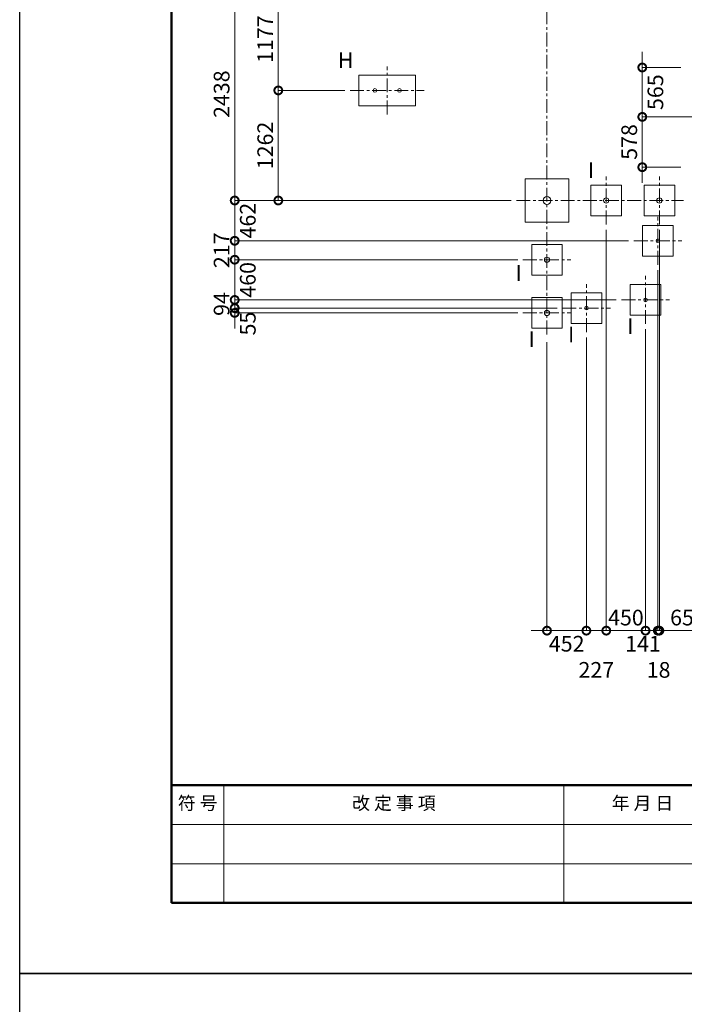
# Model space of a CAD drawing. Extents: x 0 to 25200, y -53460 to 17820.
# Drawn here: x 0 to 7620, y -35992 to -24703 of the extents above; entities that cross this region are included whole.
import ezdxf
from ezdxf.enums import TextEntityAlignment as Align

# ---------------------------------------------------------------- set-up
doc = ezdxf.new("R2010")
doc.units = 0
doc.header["$MEASUREMENT"] = 0
doc.header["$PDMODE"] = 1
doc.linetypes.add('CENTER', pattern=[50.8, 31.75, -6.35, 6.35, -6.35])
doc.layers.get('0').update_dxf_attribs({"linetype": 'CONTINUOUS'})
doc.layers.get('DefPoints').update_dxf_attribs({"linetype": 'CONTINUOUS'})
for name, color, linetype, lineweight in [('FRAM3', 1, 'CONTINUOUS', 50), ('基準線', 6, 'CENTER', 18), ('外形線', 7, 'CONTINUOUS', 18), ('寸法線', 3, 'CONTINUOUS', 18), ('文字', 4, 'CONTINUOUS', 18), ('細線', 8, 'CONTINUOUS', 5)]:
    doc.layers.add(name, color=color, linetype=linetype, lineweight=lineweight)
doc.styles.get("Standard").update_dxf_attribs({"font": 'TXT.SHX', "bigfont": 'bigfont.shx'})
doc.dimstyles.new('60ベース', dxfattribs={"dimscale": 60, "dimtxt": 3, "dimasz": 3, "dimexe": 0, "dimexo": 1, "dimgap": 1, "dimtad": 3, "dimdec": 1, "dimdsep": 46, "dimtxsty": 'STANDARD', "dimblk": 'DOTSMALL', "dimcen": 0, "dimclrd": 256, "dimclre": 256, "dimclrt": 7, "dimadec": 3, "dimazin": 2, "dimtfac": 1, "dimtdec": 1, "dimtix": 1, "dimtmove": 2, "dimatfit": 2, "dimldrblk": 'OPEN', "dimfxl": 1, "dimtolj": 1, "dimlwd": -1, "dimlwe": -1, "dimarcsym": 0})

# ---------------------------------------------------------------- blocks, each defined once
blk = doc.blocks.new('_DotSmall')
at = {"layer": 'FRAM3', "color": 0, "const_width": 0.5}
blk.add_lwpolyline([(-0.0625, 0, 1), (0.0625, 0, 1)], format="xyb", close=True, dxfattribs=at)
blk = doc.blocks.new('*D101')
at = {"layer": 'DefPoints', "color": 0}
for p in [(2965, -24338), (5695, -24338), (3788, -25514)]:
    blk.add_point(p, dxfattribs=at)
at = {"layer": '寸法線'}
for p, q in [((5635, -24338), (2965, -24338)), ((2965, -25514), (2965, -24338)), ((3728, -25514), (2965, -25514))]:
    blk.add_line(p, q, dxfattribs=at)
at = {"layer": '寸法線', "xscale": 180, "yscale": 180, "zscale": 180}
for p, rotation in [((2965, -24338), 90), ((2965, -25514), 270)]:
    blk.add_blockref('_DotSmall', p, dxfattribs=dict(at, rotation=rotation))
at = {"layer": '寸法線', "color": 7, "insert": (2815, -24926), "char_height": 180, "attachment_point": 5, "rotation": 90}
blk.add_mtext('\\A1;1177', dxfattribs=at)
blk = doc.blocks.new('_OPEN')
at = {"color": 0, "linetype": 'ByBlock'}
for p, q in [((-1, 0.167), (0, 0)), ((0, 0), (-1, -0.167)), ((0, 0), (-1, 0))]:
    blk.add_line(p, q, dxfattribs=at)
blk = doc.blocks.new('*D102')
at = {"layer": 'DefPoints', "color": 0}
for p in [(3788, -25514), (2965, -26776), (5695, -26776)]:
    blk.add_point(p, dxfattribs=at)
at = {"layer": '寸法線'}
for p, q in [((3728, -25514), (2965, -25514)), ((2965, -25514), (2965, -26776)), ((5635, -26776), (2965, -26776))]:
    blk.add_line(p, q, dxfattribs=at)
at = {"layer": '寸法線', "xscale": 180, "yscale": 180, "zscale": 180}
for p, rotation in [((2965, -25514), 90), ((2965, -26776), 270)]:
    blk.add_blockref('_DotSmall', p, dxfattribs=dict(at, rotation=rotation))
at = {"layer": '寸法線', "color": 7, "insert": (2815, -26145), "char_height": 180, "attachment_point": 5, "rotation": 90}
blk.add_mtext('\\A1;1262', dxfattribs=at)
blk = doc.blocks.new('*D103')
at = {"layer": 'DefPoints', "color": 0}
for p in [(5695, -26776), (2465, -27238), (7041, -27238)]:
    blk.add_point(p, dxfattribs=at)
at = {"layer": '寸法線'}
for p, q in [((2465, -26776), (2465, -26596)), ((5635, -26776), (2465, -26776)), ((2465, -26776), (2465, -27238)), ((6981, -27238), (2465, -27238)), ((2465, -27238), (2465, -27418))]:
    blk.add_line(p, q, dxfattribs=at)
at = {"layer": '寸法線', "xscale": 180, "yscale": 180, "zscale": 180}
for p, rotation in [((2465, -26776), 270), ((2465, -27238), 90)]:
    blk.add_blockref('_DotSmall', p, dxfattribs=dict(at, rotation=rotation))
at = {"layer": '寸法線', "color": 7, "insert": (2615, -27007), "char_height": 180, "attachment_point": 5, "rotation": 90}
blk.add_mtext('\\A1;462', dxfattribs=at)
blk = doc.blocks.new('*D104')
at = {"layer": 'DefPoints', "color": 0}
for p in [(2465, -27238), (7041, -27238), (5770, -27455)]:
    blk.add_point(p, dxfattribs=at)
at = {"layer": '寸法線'}
for p, q in [((2465, -27238), (2465, -27058)), ((6981, -27238), (2465, -27238)), ((2465, -27455), (2465, -27238)), ((5710, -27455), (2465, -27455)), ((2465, -27455), (2465, -27635))]:
    blk.add_line(p, q, dxfattribs=at)
at = {"layer": '寸法線', "xscale": 180, "yscale": 180, "zscale": 180}
for p, rotation in [((2465, -27238), 270), ((2465, -27455), 90)]:
    blk.add_blockref('_DotSmall', p, dxfattribs=dict(at, rotation=rotation))
at = {"layer": '寸法線', "color": 7, "insert": (2315, -27347), "char_height": 180, "attachment_point": 5, "rotation": 90}
blk.add_mtext('\\A1;217', dxfattribs=at)
blk = doc.blocks.new('*D105')
at = {"layer": 'DefPoints', "color": 0}
for p in [(5770, -27455), (2465, -27916), (6900, -27916)]:
    blk.add_point(p, dxfattribs=at)
at = {"layer": '寸法線'}
for p, q in [((2465, -27455), (2465, -27275)), ((5710, -27455), (2465, -27455)), ((2465, -27455), (2465, -27916)), ((6840, -27916), (2465, -27916)), ((2465, -27916), (2465, -28096))]:
    blk.add_line(p, q, dxfattribs=at)
at = {"layer": '寸法線', "xscale": 180, "yscale": 180, "zscale": 180}
for p, rotation in [((2465, -27455), 270), ((2465, -27916), 90)]:
    blk.add_blockref('_DotSmall', p, dxfattribs=dict(at, rotation=rotation))
at = {"layer": '寸法線', "color": 7, "insert": (2615, -27686), "char_height": 180, "attachment_point": 5, "rotation": 90}
blk.add_mtext('\\A1;460', dxfattribs=at)
blk = doc.blocks.new('*D106')
at = {"layer": 'DefPoints', "color": 0}
for p in [(2465, -27916), (6900, -27916), (6222, -28010)]:
    blk.add_point(p, dxfattribs=at)
at = {"layer": '寸法線'}
for p, q in [((2465, -27916), (2465, -27736)), ((6840, -27916), (2465, -27916)), ((2465, -28010), (2465, -27916)), ((6162, -28010), (2465, -28010)), ((2465, -28010), (2465, -28190))]:
    blk.add_line(p, q, dxfattribs=at)
at = {"layer": '寸法線', "xscale": 180, "yscale": 180, "zscale": 180}
for p, rotation in [((2465, -27916), 270), ((2465, -28010), 90)]:
    blk.add_blockref('_DotSmall', p, dxfattribs=dict(at, rotation=rotation))
at = {"layer": '寸法線', "color": 7, "insert": (2315, -27963), "char_height": 180, "attachment_point": 5, "rotation": 90}
blk.add_mtext('\\A1;94', dxfattribs=at)
blk = doc.blocks.new('*D107')
at = {"layer": 'DefPoints', "color": 0}
for p in [(2465, -28010), (5770, -28065), (6222, -28010)]:
    blk.add_point(p, dxfattribs=at)
at = {"layer": '寸法線'}
for p, q in [((2465, -28010), (2465, -27830)), ((6162, -28010), (2465, -28010)), ((2465, -28065), (2465, -28010)), ((5710, -28065), (2465, -28065)), ((2465, -28065), (2465, -28245))]:
    blk.add_line(p, q, dxfattribs=at)
at = {"layer": '寸法線', "xscale": 180, "yscale": 180, "zscale": 180}
for p, rotation in [((2465, -28010), 270), ((2465, -28065), 90)]:
    blk.add_blockref('_DotSmall', p, dxfattribs=dict(at, rotation=rotation))
at = {"layer": '寸法線', "color": 7, "insert": (2615, -28187), "char_height": 180, "attachment_point": 5, "rotation": 90}
blk.add_mtext('\\A1;55', dxfattribs=at)
blk = doc.blocks.new('*D108')
at = {"layer": 'DefPoints', "color": 0}
for p in [(7988, -26744), (7334, -27051), (7988, -31708)]:
    blk.add_point(p, dxfattribs=at)
at = {"layer": '寸法線'}
for p, q in [((7988, -26804), (7988, -31708)), ((7334, -27111), (7334, -31708)), ((7334, -31708), (7988, -31708))]:
    blk.add_line(p, q, dxfattribs=at)
at = {"layer": '寸法線', "xscale": 180, "yscale": 180, "zscale": 180, "rotation": 180}
blk.add_blockref('_DotSmall', (7334, -31708), dxfattribs=at)
at = {"layer": '寸法線', "xscale": 180, "yscale": 180, "zscale": 180}
blk.add_blockref('_DotSmall', (7988, -31708), dxfattribs=at)
at = {"layer": '寸法線', "color": 7, "insert": (7661, -31558), "char_height": 180, "attachment_point": 5}
blk.add_mtext('\\A1;654', dxfattribs=at)
blk = doc.blocks.new('*D109')
at = {"layer": 'DefPoints', "color": 0}
for p in [(7334, -27051), (7316, -27513), (7334, -31708)]:
    blk.add_point(p, dxfattribs=at)
at = {"layer": '寸法線'}
for p, q in [((7334, -27111), (7334, -31708)), ((7316, -27573), (7316, -31708)), ((7316, -31708), (7136, -31708)), ((7316, -31708), (7334, -31708)), ((7334, -31708), (7514, -31708))]:
    blk.add_line(p, q, dxfattribs=at)
at = {"layer": '寸法線', "xscale": 180, "yscale": 180, "zscale": 180}
blk.add_blockref('_DotSmall', (7316, -31708), dxfattribs=at)
at = {"layer": '寸法線', "xscale": 180, "yscale": 180, "zscale": 180, "rotation": 180}
blk.add_blockref('_DotSmall', (7334, -31708), dxfattribs=at)
at = {"layer": '寸法線', "color": 7, "insert": (7325, -32158), "char_height": 180, "attachment_point": 5}
blk.add_mtext('\\A1;18', dxfattribs=at)
blk = doc.blocks.new('*D110')
at = {"layer": 'DefPoints', "color": 0}
for p in [(7316, -27513), (7175, -28191), (7316, -31708)]:
    blk.add_point(p, dxfattribs=at)
at = {"layer": '寸法線'}
for p, q in [((7316, -27573), (7316, -31708)), ((7175, -28251), (7175, -31708)), ((7175, -31708), (7316, -31708))]:
    blk.add_line(p, q, dxfattribs=at)
at = {"layer": '寸法線', "xscale": 180, "yscale": 180, "zscale": 180, "rotation": 180}
blk.add_blockref('_DotSmall', (7175, -31708), dxfattribs=at)
at = {"layer": '寸法線', "xscale": 180, "yscale": 180, "zscale": 180}
blk.add_blockref('_DotSmall', (7316, -31708), dxfattribs=at)
at = {"layer": '寸法線', "color": 7, "insert": (7146, -31858), "char_height": 180, "attachment_point": 5}
blk.add_mtext('\\A1;141', dxfattribs=at)
blk = doc.blocks.new('*D98')
at = {"layer": 'DefPoints', "color": 0}
for p in [(6725, -27051), (7175, -28191), (7175, -31708)]:
    blk.add_point(p, dxfattribs=at)
at = {"layer": '寸法線'}
for p, q in [((6725, -27111), (6725, -31708)), ((7175, -28251), (7175, -31708)), ((6725, -31708), (6545, -31708)), ((6725, -31708), (7175, -31708)), ((7175, -31708), (7355, -31708))]:
    blk.add_line(p, q, dxfattribs=at)
at = {"layer": '寸法線', "xscale": 180, "yscale": 180, "zscale": 180}
blk.add_blockref('_DotSmall', (6725, -31708), dxfattribs=at)
at = {"layer": '寸法線', "xscale": 180, "yscale": 180, "zscale": 180, "rotation": 180}
blk.add_blockref('_DotSmall', (7175, -31708), dxfattribs=at)
at = {"layer": '寸法線', "color": 7, "insert": (6950, -31558), "char_height": 180, "attachment_point": 5}
blk.add_mtext('\\A1;450', dxfattribs=at)
blk = doc.blocks.new('*D99')
at = {"layer": 'DefPoints', "color": 0}
for p in [(6725, -27051), (6497, -28285), (6725, -31708)]:
    blk.add_point(p, dxfattribs=at)
at = {"layer": '寸法線'}
for p, q in [((6725, -27111), (6725, -31708)), ((6497, -28345), (6497, -31708)), ((6497, -31708), (6725, -31708))]:
    blk.add_line(p, q, dxfattribs=at)
at = {"layer": '寸法線', "xscale": 180, "yscale": 180, "zscale": 180, "rotation": 180}
blk.add_blockref('_DotSmall', (6497, -31708), dxfattribs=at)
at = {"layer": '寸法線', "xscale": 180, "yscale": 180, "zscale": 180}
blk.add_blockref('_DotSmall', (6725, -31708), dxfattribs=at)
at = {"layer": '寸法線', "color": 7, "insert": (6611, -32158), "char_height": 180, "attachment_point": 5}
blk.add_mtext('\\A1;227', dxfattribs=at)
blk = doc.blocks.new('*D100')
at = {"layer": 'DefPoints', "color": 0}
for p in [(6497, -28285), (6045, -28340), (6497, -31708)]:
    blk.add_point(p, dxfattribs=at)
at = {"layer": '寸法線'}
for p, q in [((6045, -28400), (6045, -31708)), ((6497, -28345), (6497, -31708)), ((6045, -31708), (5865, -31708)), ((6045, -31708), (6497, -31708)), ((6497, -31708), (6677, -31708))]:
    blk.add_line(p, q, dxfattribs=at)
at = {"layer": '寸法線', "xscale": 180, "yscale": 180, "zscale": 180}
blk.add_blockref('_DotSmall', (6045, -31708), dxfattribs=at)
at = {"layer": '寸法線', "xscale": 180, "yscale": 180, "zscale": 180, "rotation": 180}
blk.add_blockref('_DotSmall', (6497, -31708), dxfattribs=at)
at = {"layer": '寸法線', "color": 7, "insert": (6271, -31858), "char_height": 180, "attachment_point": 5}
blk.add_mtext('\\A1;452', dxfattribs=at)
blk = doc.blocks.new('*D119')
at = {"layer": 'DefPoints', "color": 0}
for p in [(7638, -25251), (7138, -25817), (8173, -25817)]:
    blk.add_point(p, dxfattribs=at)
at = {"layer": '寸法線'}
for p, q in [((7138, -25251), (7138, -25071)), ((7578, -25251), (7138, -25251)), ((7138, -25251), (7138, -25817)), ((8113, -25817), (7138, -25817)), ((7138, -25817), (7138, -25997))]:
    blk.add_line(p, q, dxfattribs=at)
at = {"layer": '寸法線', "xscale": 180, "yscale": 180, "zscale": 180}
for p, rotation in [((7138, -25251), 270), ((7138, -25817), 90)]:
    blk.add_blockref('_DotSmall', p, dxfattribs=dict(at, rotation=rotation))
at = {"layer": '寸法線', "color": 7, "insert": (7288, -25534), "char_height": 180, "attachment_point": 5, "rotation": 90}
blk.add_mtext('\\A1;565', dxfattribs=at)
blk = doc.blocks.new('*D121')
at = {"layer": 'DefPoints', "color": 0}
for p in [(8173, -25817), (7138, -26394), (7638, -26394)]:
    blk.add_point(p, dxfattribs=at)
at = {"layer": '寸法線'}
for p, q in [((7138, -25817), (7138, -25637)), ((8113, -25817), (7138, -25817)), ((7138, -25817), (7138, -26394)), ((7578, -26394), (7138, -26394)), ((7138, -26394), (7138, -26574))]:
    blk.add_line(p, q, dxfattribs=at)
at = {"layer": '寸法線', "xscale": 180, "yscale": 180, "zscale": 180}
for p, rotation in [((7138, -25817), 270), ((7138, -26394), 90)]:
    blk.add_blockref('_DotSmall', p, dxfattribs=dict(at, rotation=rotation))
at = {"layer": '寸法線', "color": 7, "insert": (6988, -26105), "char_height": 180, "attachment_point": 5, "rotation": 90}
blk.add_mtext('\\A1;578', dxfattribs=at)
blk = doc.blocks.new('*D114')
at = {"layer": 'DefPoints', "color": 0}
for p in [(5695, -24338), (2465, -26776), (5695, -26776)]:
    blk.add_point(p, dxfattribs=at)
at = {"layer": '寸法線'}
for p, q in [((5635, -24338), (2465, -24338)), ((2465, -24338), (2465, -26776)), ((5635, -26776), (2465, -26776))]:
    blk.add_line(p, q, dxfattribs=at)
at = {"layer": '寸法線', "xscale": 180, "yscale": 180, "zscale": 180}
for p, rotation in [((2465, -24338), 90), ((2465, -26776), 270)]:
    blk.add_blockref('_DotSmall', p, dxfattribs=dict(at, rotation=rotation))
at = {"layer": '寸法線', "color": 7, "insert": (2315, -25557), "char_height": 180, "attachment_point": 5, "rotation": 90}
blk.add_mtext('\\A1;2438', dxfattribs=at)
blk = doc.blocks.new('快工房表題欄1')
at = {"layer": 'FRAM3'}
for p, q in [((0, 22.5), (-377.5, 22.5)), ((-377.5, 22.5), (-377.5, 0)), ((0, 0), (-377.5, 0))]:
    blk.add_line(p, q, dxfattribs=at)
at = {"layer": '外形線'}
for p, q in [((0, 15), (-377.5, 15)), ((-75, 7.5), (-377.5, 7.5))]:
    blk.add_line(p, q, dxfattribs=at)
at = {"layer": '細線'}
for p, q in [((-367.5, 22.5), (-367.5, 0)), ((-302.5, 22.5), (-302.5, 0))]:
    blk.add_line(p, q, dxfattribs=at)
at = {"layer": '文字', "char_height": 2.5, "attachment_point": 5}
for s, insert, width in [('符 号', (-372.5, 18.75), 10), ('年 月 日', (-287.5, 18.75), 30), ('改 定 事 項', (-335, 18.75), 65)]:
    blk.add_mtext(s, dxfattribs=dict(at, insert=insert, width=width))
at = {"layer": '文字'}
for tag, p in [('設計', (-255, 18.75)), ('製品名称', (-170, 18.75)), ('図面番号', (-97.5, 18.75)), ('JOB', (-40, 18.75)), ('A*', (-5, 18.75)), ('符号１', (-372.5, 11.25)), ('改定事項１', (-335, 11.25)), ('改定年月日１', (-287.5, 11.25)), ('製図', (-255, 11.25)), ('縮尺', (-230, 11.25)), ('型番', (-170, 11.25)), ('管理番号', (-97.5, 11.25)), ('符号２', (-372.5, 3.75)), ('改定事項２', (-335, 3.75)), ('改定年月日２', (-287.5, 3.75)), ('検図', (-255, 3.75)), ('番号', (-230, 3.75)), ('物件名称', (-170, 3.75)), ('年月日', (-97.5, 3.75))]:
    blk.add_attdef(tag, text='', height=2.5, dxfattribs=at).set_placement(p, align=Align.MIDDLE_CENTER)

msp = doc.modelspace()

# ---------------------------------------------------------------- linework, layer by layer
at = {"layer": 'DefPoints'}
for points in [[(0, -17820), (25200, -17820), (25200, -35640), (0, -35640)], [(0, -35640), (25200, -35640), (25200, -53460), (0, -53460)]]:
    msp.add_lwpolyline(points, close=True, dxfattribs=at)
at = {"layer": 'FRAM3', "color": 1, "linetype": 'Continuous'}
msp.add_lwpolyline([(1740, -34830), (1740, -18630), (24390, -18630), (24390, -34830)], close=True, dxfattribs=at)
at = {"layer": '基準線', "ltscale": 5}
for p, q in [((6045.0496475, -21549.2), (6045.0496475, -28340.08102335)), ((4213.0425, -25789.12290066), (4213.0425, -25239.12290066)), ((3788.0425, -25514.12290066), (4638.0425, -25514.12290066)), ((6724.53067085, -27051), (6724.53067085, -26501)), ((7334.13067085, -27051), (7334.13067085, -26501)), ((5695.0496475, -26776), (7609.13067085, -26776)), ((7316.14685285, -27513.27257012), (7316.14685285, -26963.27257012)), ((7041.14685285, -27238.27257012), (7591.14685285, -27238.27257012)), ((5770.0496475, -27455.48102335), (6320.0496475, -27455.48102335)), ((7174.97213097, -28190.75744173), (7174.97213097, -27640.75744173)), ((6497.39939849, -28284.87763115), (6497.39939849, -27734.87763115)), ((6899.97213097, -27915.75744173), (7449.97213097, -27915.75744173)), ((5770.0496475, -28065.08102335), (6320.0496475, -28065.08102335)), ((6222.39939849, -28009.87763115), (6772.39939849, -28009.87763115))]:
    msp.add_line(p, q, dxfattribs=at)
at = {"layer": '外形線'}
for centre, radius in [((4071.7545, -25514.12290277), 21.082), ((4354.3305, -25514.12290277), 21.082), ((6045.0496475, -26776), 44.45), ((6724.53067085, -26776), 30.1625), ((7334.13067085, -26776), 30.1625), ((7316.14685285, -27238.27257012), 21.082), ((6045.0496475, -27455.48102335), 30.1625), ((6497.39939849, -28009.87763115), 21.082), ((7174.97213097, -27915.75744173), 21.082), ((6045.0496475, -28065.08102335), 30.1625)]:
    msp.add_circle(centre, radius, dxfattribs=at)
at = {"layer": '細線'}
for points in [[(4538.0425, -25339.12290066), (3888.0425, -25339.12290066), (3888.0425, -25689.12290066), (4538.0425, -25689.12290066)], [(6295.0496475, -26526), (5795.0496475, -26526), (5795.0496475, -27026), (6295.0496475, -27026)], [(6899.53067085, -26601), (6549.53067085, -26601), (6549.53067085, -26951), (6899.53067085, -26951)], [(7509.13067085, -26601), (7159.13067085, -26601), (7159.13067085, -26951), (7509.13067085, -26951)], [(7491.14685285, -27063.27257012), (7141.14685285, -27063.27257012), (7141.14685285, -27413.27257012), (7491.14685285, -27413.27257012)], [(6220.0496475, -27280.48102335), (5870.0496475, -27280.48102335), (5870.0496475, -27630.48102335), (6220.0496475, -27630.48102335)], [(7349.97213097, -27740.75744173), (6999.97213097, -27740.75744173), (6999.97213097, -28090.75744173), (7349.97213097, -28090.75744173)], [(6672.39939849, -27834.87763115), (6322.39939849, -27834.87763115), (6322.39939849, -28184.87763115), (6672.39939849, -28184.87763115)], [(6220.0496475, -27890.08102335), (5870.0496475, -27890.08102335), (5870.0496475, -28240.08102335), (6220.0496475, -28240.08102335)]]:
    msp.add_lwpolyline(points, close=True, dxfattribs=at)

# ---------------------------------------------------------------- block references
at = {"layer": '外形線', "xscale": 60, "yscale": 60, "zscale": 60}
msp.add_blockref('快工房表題欄1', (24389.99998279, -34830), dxfattribs=at)

# ---------------------------------------------------------------- texts
at = {"layer": '文字', "char_height": 180, "attachment_point": 5}
for s, insert in [('H', (3738.0425, -25189.12290066)), ('I', (6549.53067085, -26451)), ('I', (5720.0496475, -27630.48102335)), ('I', (6322.39939849, -28334.87763115)), ('I', (6999.97213097, -28240.75744173)), ('I', (5870.0496475, -28390.08102335))]:
    msp.add_mtext(s, dxfattribs=dict(at, insert=insert))

# ---------------------------------------------------------------- dimensions: what is measured, and where the dimension line sits
at = {"layer": '寸法線'}
for base, p1, p2, override, picture, middle in [((2465, -26776), (5695.0496475, -24337.6), (5695.0496475, -26776), {"dimdec": 0}, '*D114', (2315, -25556.8)), ((2965, -24337.6), (3788.0425, -25514.12290066), (5695.0496475, -24337.6), {"dimdec": 0}, '*D101', (2815, -24925.86145033)), ((7138.1496475, -25816.55234902), (7638.1496475, -25251.26703653), (8172.90502535, -25816.55234902), {"dimtad": 4, "dimdec": 0}, '*D119', (7288.1496475, -25533.90969277)), ((2965, -26776), (3788.0425, -25514.12290066), (5695.0496475, -26776), {"dimdec": 0}, '*D102', (2815, -26145.06145033)), ((7138.1496475, -26394.26703653), (8172.90502535, -25816.55234902), (7638.1496475, -26394.26703653), {"dimdec": 0}, '*D121', (6988.1496475, -26105.40969277)), ((2465, -27238.27257012), (5695.0496475, -26776), (7041.14685285, -27238.27257012), {"dimtad": 4, "dimdec": 0}, '*D103', (2615, -27007.13628506)), ((2465, -27238.27257012), (5770.0496475, -27455.48102335), (7041.14685285, -27238.27257012), {"dimdec": 0}, '*D104', (2315, -27346.87679673)), ((2465, -27915.75744173), (5770.0496475, -27455.48102335), (6899.97213097, -27915.75744173), {"dimtad": 4, "dimdec": 0}, '*D105', (2615, -27685.61923254)), ((2465, -27915.75744173), (6222.39939849, -28009.87763115), (6899.97213097, -27915.75744173), {"dimdec": 0}, '*D106', (2315, -27962.81753644))]:
    dim = msp.add_linear_dim(base=base, p1=p1, p2=p2, angle=90, dimstyle='60ベース', override=override, dxfattribs=at)
    dim.commit()
    dim.dimension.update_dxf_attribs({"geometry": picture, "text_midpoint": middle})
for base, p1, p2, override, picture, middle in [((7988.1496475, -31707.68256532), (7334.13067085, -27051), (7988.1496475, -26744.26703653), {"dimdec": 0}, '*D108', (7661.14015918, -31557.68256532)), ((7174.97213097, -31707.68256532), (6724.53067085, -27051), (7174.97213097, -28190.75744173), {"dimdec": 0}, '*D98', (6949.75140091, -31557.68256532)), ((6497.39939849, -31707.68256532), (6045.0496475, -28340.08102335), (6497.39939849, -28284.87763115), {"dimtad": 4, "dimdec": 0}, '*D100', (6271.22452299, -31857.68256532))]:
    dim = msp.add_linear_dim(base=base, p1=p1, p2=p2, dimstyle='60ベース', override=override, dxfattribs=at)
    dim.commit()
    dim.dimension.update_dxf_attribs({"geometry": picture, "text_midpoint": middle})
for base, p1, p2, picture, middle in [((6724.53067085, -31707.68256532), (6497.39939849, -28284.87763115), (6724.53067085, -27051), '*D99', (6610.96503467, -32157.68256532)), ((7334.13067085, -31707.68256532), (7316.14685285, -27513.27257012), (7334.13067085, -27051), '*D109', (7325.13876185, -32157.68256532)), ((7316.14685285, -31707.68256532), (7174.97213097, -28190.75744173), (7316.14685285, -27513.27257012), '*D110', (7145.55949191, -31857.68256532))]:
    dim = msp.add_linear_dim(base=base, p1=p1, p2=p2, dimstyle='60ベース', override={"dimtad": 4, "dimdec": 0}, dxfattribs=at)
    dim.commit()
    dim.dimension.update_dxf_attribs({"geometry": picture, "text_midpoint": middle, "dimtype": 160})
dim = msp.add_linear_dim(base=(2465, -28009.87763115), p1=(5770.0496475, -28065.08102335), p2=(6222.39939849, -28009.87763115), angle=90, dimstyle='60ベース', override={"dimtad": 4, "dimdec": 0}, dxfattribs=at)
dim.commit()
dim.dimension.update_dxf_attribs({"geometry": '*D107', "text_midpoint": (2615, -28187.47932725), "dimtype": 160})

doc.saveas('drawing.dxf')
